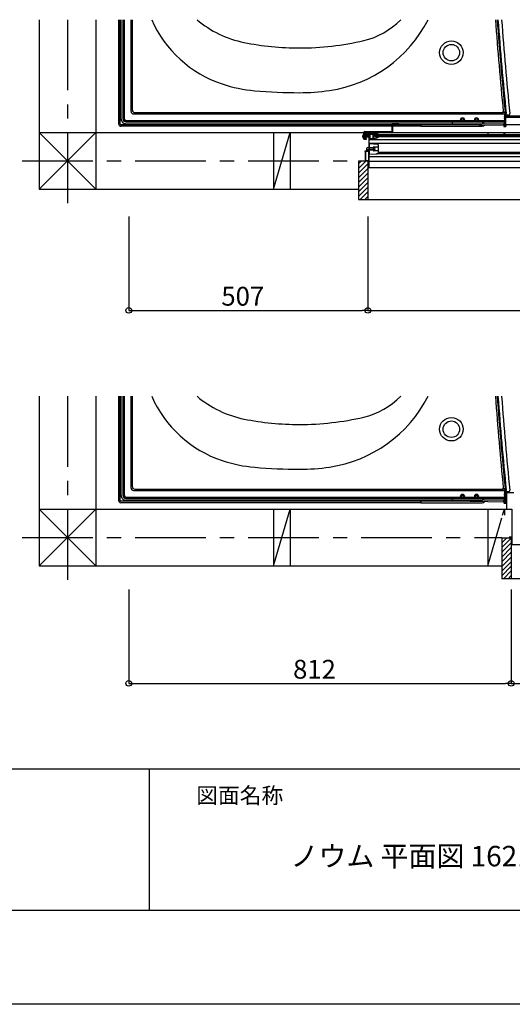
# Model space of a CAD drawing. Extents: x -405 to 205, y -2 to 302.
# Drawn here: x -315 to -263, y 2 to 106 of the extents above; entities that cross this region are included whole.
import ezdxf

# ---------------------------------------------------------------- set-up
doc = ezdxf.new("R2010")
doc.units = 0
doc.header["$MEASUREMENT"] = 0
doc.linetypes.add('CENTER', pattern=[12, 7.5, -1.5, 1.5, -1.5])
doc.layers.get('0').update_dxf_attribs({"linetype": 'CONTINUOUS'})
doc.layers.get('DEFPOINTS').update_dxf_attribs({"linetype": 'CONTINUOUS'})
doc.layers.add('1図面枠', color=7, linetype='CONTINUOUS', lineweight=15)
doc.layers.add('VIEW0001', color=7, linetype='CONTINUOUS')
doc.layers.add('図面枠', color=3, linetype='CONTINUOUS')
doc.styles.get("Standard").update_dxf_attribs({"font": 'ROMANS', "bigfont": 'EXTFONT'})
doc.dimstyles.new('ISO-25', dxfattribs={"dimtxt": 2.5, "dimasz": 2.5, "dimexe": 1.25, "dimexo": 0.625, "dimtad": 1, "dimdec": 4, "dimdsep": 46, "dimtxsty": 'STANDARD', "dimcen": 2.5, "dimadec": 0, "dimazin": 0, "dimtfac": 1, "dimtdec": 4, "dimtmove": 0, "dimatfit": 3, "dimfxl": 1, "dimtolj": 1, "dimtzin": 0, "dimarcsym": 0})

# ---------------------------------------------------------------- blocks, each defined once
blk = doc.blocks.new('_ORIGIN')
at = {"color": 0, "linetype": 'ByBlock'}
blk.add_line((0, 0), (-1, 0), dxfattribs=at)
blk.add_circle((0, 0), 0.5, dxfattribs=at)
blk = doc.blocks.new('*D47')
at = {"color": 0}
for p, q in [((-277.945043, 85.211701), (-277.945043, 75.252701)), ((-201.520042, 85.211701), (-201.520042, 75.252701)), ((-277.345043, 75.252701), (-202.120042, 75.252701))]:
    blk.add_line(p, q, dxfattribs=at)
at = {"layer": 'DEFPOINTS', "color": 0}
for p in [(-277.945043, 87.751701), (-201.520042, 87.751701), (-201.520042, 75.251701)]:
    blk.add_point(p, dxfattribs=at)
at = {"color": 0, "xscale": 0.6, "yscale": 0.6, "zscale": 0.6, "rotation": 180}
blk.add_blockref('_ORIGIN', (-277.945043, 75.252701), dxfattribs=at)
at = {"color": 0, "xscale": 0.6, "yscale": 0.6, "zscale": 0.6}
blk.add_blockref('_ORIGIN', (-201.520042, 75.252701), dxfattribs=at)
at = {"color": 0, "linetype": 'Continuous'}
blk.add_text('額縁内法\u3000１５２９', height=2, dxfattribs=at).set_placement((-250.387849, 76.025429))
blk = doc.blocks.new('*D48')
at = {"color": 0}
for p, q in [((-303.32, 85.211701), (-303.32, 75.252701)), ((-277.945043, 85.211701), (-277.945043, 75.252701)), ((-302.72, 75.252701), (-278.545043, 75.252701))]:
    blk.add_line(p, q, dxfattribs=at)
at = {"layer": 'DEFPOINTS', "color": 0}
for p in [(-303.32, 87.751701), (-277.945043, 87.751701), (-277.945043, 75.251701)]:
    blk.add_point(p, dxfattribs=at)
at = {"color": 0, "xscale": 0.6, "yscale": 0.6, "zscale": 0.6, "rotation": 180}
blk.add_blockref('_ORIGIN', (-303.32, 75.252701), dxfattribs=at)
at = {"color": 0, "xscale": 0.6, "yscale": 0.6, "zscale": 0.6}
blk.add_blockref('_ORIGIN', (-277.945043, 75.252701), dxfattribs=at)
at = {"color": 0, "linetype": 'Continuous'}
blk.add_text('507', height=2, dxfattribs=at).set_placement((-293.488664, 75.752701))
blk = doc.blocks.new('*D56')
at = {"color": 0}
for p, q in [((-262.720034, 45.211701), (-262.720034, 35.628701)), ((-201.420041, 45.211701), (-201.420041, 35.628701)), ((-262.120034, 35.628701), (-202.020041, 35.628701))]:
    blk.add_line(p, q, dxfattribs=at)
at = {"layer": 'DEFPOINTS', "color": 0}
for p in [(-262.720034, 47.751701), (-201.420041, 47.751701), (-201.420041, 35.627701)]:
    blk.add_point(p, dxfattribs=at)
at = {"color": 0, "xscale": 0.6, "yscale": 0.6, "zscale": 0.6, "rotation": 180}
blk.add_blockref('_ORIGIN', (-262.720034, 35.628701), dxfattribs=at)
at = {"color": 0, "xscale": 0.6, "yscale": 0.6, "zscale": 0.6}
blk.add_blockref('_ORIGIN', (-201.420041, 35.628701), dxfattribs=at)
at = {"color": 0, "linetype": 'Continuous'}
blk.add_text('額縁内法\u3000１２２６', height=2, dxfattribs=at).set_placement((-242.771708, 36.401429))
blk = doc.blocks.new('*D57')
at = {"color": 0}
for p, q in [((-303.320178, 45.588402), (-303.320178, 35.629402)), ((-262.720168, 45.588402), (-262.720168, 35.629402)), ((-302.720178, 35.629402), (-263.320168, 35.629402))]:
    blk.add_line(p, q, dxfattribs=at)
at = {"layer": 'DEFPOINTS', "color": 0}
for p in [(-303.320178, 48.128402), (-262.720168, 48.128402), (-262.720168, 35.628402)]:
    blk.add_point(p, dxfattribs=at)
at = {"color": 0, "xscale": 0.6, "yscale": 0.6, "zscale": 0.6, "rotation": 180}
blk.add_blockref('_ORIGIN', (-303.320178, 35.629402), dxfattribs=at)
at = {"color": 0, "xscale": 0.6, "yscale": 0.6, "zscale": 0.6}
blk.add_blockref('_ORIGIN', (-262.720168, 35.629402), dxfattribs=at)
at = {"color": 0, "linetype": 'Continuous'}
blk.add_text('812', height=2, dxfattribs=at).set_placement((-285.876316, 36.129402))

msp = doc.modelspace()

# ---------------------------------------------------------------- linework, layer by layer
msp.add_line((-301.15329, 26.538462), (-301.15329, 11.538462))
msp.add_line((-301.15329, 26.538462), (-301.15329, 11.538462))
at = {"layer": 'DEFPOINTS'}
msp.add_line((18.84671, 1.538462), (-401.15329, 1.538462), dxfattribs=at)
at = {"layer": 'VIEW0001', "color": 7, "linetype": 'Continuous'}
for p, q in [((-312.819997, 106.128426), (-312.819997, 88.128405)), ((-306.819997, 106.128426), (-306.819997, 88.12838)), ((-304.379997, 95.026728), (-304.379997, 106.128426)), ((-304.220001, 95.026728), (-304.220001, 106.128426)), ((-304.22, 106.128426), (-304.22, 95.876729)), ((-304.12, 95.576733), (-304.12, 106.128426)), ((-303.920003, 95.576733), (-303.920003, 106.128426)), ((-303.901673, 95.595058), (-303.901673, 106.128426)), ((-303.770001, 95.576733), (-303.770001, 106.128426)), ((-303.070001, 96.376732), (-303.070001, 106.128426)), ((-302.936025, 96.510703), (-302.936025, 106.128426)), ((-302.686025, 96.260703), (-263.656794, 96.260703)), ((-263.546395, 96.260703), (-263.37, 96.378659)), ((-263.37, 95.410766), (-263.37, 96.378659)), ((-304.12, 96.026729), (-304.22, 96.026729)), ((-304.12, 95.876729), (-304.22, 95.876729)), ((-303.62, 95.426731), (-268.068206, 95.426731)), ((-303.62, 95.27673), (-265.745, 95.27673)), ((-303.601674, 95.295059), (-265.763328, 95.295059)), ((-302.820001, 96.126732), (-263.487454, 96.126732)), ((-267.721793, 95.426731), (-266.568206, 95.426731)), ((-266.221793, 95.426731), (-263.387454, 95.426731)), ((-265.763328, 95.295059), (-265.763328, 95.301729)), ((-265.763328, 95.295059), (-265.745, 95.27673)), ((-265.745, 95.176729), (-265.745, 95.27673)), ((-265.688328, 95.376729), (-263.387017, 95.376729)), ((-265.591246, 95.302006), (-265.645, 95.302911)), ((-265.645, 95.301166), (-265.645, 95.276729)), ((-265.645, 95.276729), (-263.518315, 95.240898)), ((-265.645, 95.276729), (-265.645, 95.117288)), ((-265.591246, 95.302006), (-265.483737, 95.301067)), ((-265.483737, 95.301067), (-263.418315, 95.266269)), ((-263.018348, 95.989615), (-263.403571, 95.986254)), ((-263.387454, 95.426731), (-263.387454, 96.026732)), ((-263.387017, 95.376729), (-263.387017, 95.426731)), ((-263.387017, 95.376729), (-263.37, 95.410766)), ((-203.494808, 95.876729), (-263.37, 95.876729)), ((-263.32, 95.876732), (-203.494808, 95.876732)), ((-263.32, 95.729324), (-263.32, 95.727872)), ((-263.32, 95.727872), (-263.32, 95.658233)), ((-240.719987, 95.726729), (-263.32, 95.726729)), ((-263.32, 95.658233), (-263.32, 95.262867)), ((-263.32, 95.262867), (-263.32, 95.164537)), ((-275.369987, 94.976728), (-304.169998, 94.976728)), ((-275.369987, 94.816729), (-304.169998, 94.816729)), ((-303.62, 95.076729), (-265.845, 95.076729)), ((-303.32, 95.076729), (-303.32, 94.976729)), ((-275.369987, 94.976729), (-303.32, 94.976729)), ((-303.17, 95.076729), (-303.17, 94.976729)), ((-278.349987, 93.44673), (-278.349987, 94.17673)), ((-278.269987, 94.25673), (-275.369987, 94.25673)), ((-278.269987, 94.17673), (-275.369987, 94.17673)), ((-278.269987, 93.44673), (-278.269987, 94.17673)), ((-275.369987, 94.25673), (-275.369987, 94.99673)), ((-274.644987, 95.07673), (-275.289987, 95.07673)), ((-275.289987, 94.25673), (-275.289987, 94.99673)), ((-275.289987, 94.99673), (-274.644987, 94.99673)), ((-275.043236, 94.976729), (-275.289987, 94.976729)), ((-275.043236, 94.976728), (-275.289987, 94.976728)), ((-272.32, 94.816729), (-275.289987, 94.816729)), ((-275.044987, 94.99674), (-275.04009, 94.94077)), ((-274.982487, 94.99673), (-274.982487, 95.07673)), ((-274.952487, 94.99674), (-274.952487, 95.076729)), ((-274.869987, 94.809069), (-274.869987, 95.076729)), ((-274.869987, 94.945637), (-274.869987, 95.076729)), ((-274.787487, 94.99674), (-274.787487, 95.076729)), ((-274.757487, 94.99673), (-274.757487, 95.07673)), ((-274.694987, 94.99674), (-274.699884, 94.94077)), ((-268.97, 94.976729), (-274.696738, 94.976729)), ((-272.419999, 94.976728), (-274.696738, 94.976728)), ((-274.644987, 94.99673), (-274.644987, 95.07673)), ((-272.32, 94.816729), (-272.32, 94.87673)), ((-272.319999, 94.816781), (-272.318902, 94.878556)), ((-272.319999, 94.816781), (-265.794236, 94.816781)), ((-272.260904, 94.976216), (-272.288749, 94.948371)), ((-268.97, 94.97535), (-268.97, 95.173308)), ((-263.32, 94.876729), (-268.97, 94.97535)), ((-265.648994, 94.852911), (-265.647869, 94.917362)), ((-265.645, 95.117288), (-263.42, 95.0798)), ((-263.52, 94.880379), (-263.52, 95.081485)), ((-263.52, 94.880379), (-263.32, 94.876729)), ((-263.512635, 94.880091), (-263.511689, 94.825859)), ((-263.461696, 94.776732), (-263.300799, 94.776732)), ((-263.42, 95.079802), (-263.42, 95.157014)), ((-263.32, 95.103754), (-263.42, 95.095899)), ((-263.32, 95.164537), (-263.32, 95.078115)), ((-263.32, 94.876729), (-263.32, 95.078115)), ((-240.719987, 94.976729), (-263.32, 94.976729)), ((-263.30429, 94.976729), (-263.300799, 94.776732)), ((-306.819997, 94.129872), (-312.822034, 88.128405)), ((-312.821899, 94.128406), (-306.819997, 88.127074)), ((-312.821899, 94.128406), (-278.349987, 94.12826)), ((-287.945728, 94.128183), (-287.945728, 88.128183)), ((-287.945196, 88.128386), (-286.195212, 94.128371)), ((-286.195728, 94.128183), (-286.195728, 88.128183)), ((-278.537659, 93.74173), (-277.803498, 93.74173)), ((-278.468158, 93.84423), (-278.377401, 93.79898)), ((-278.468158, 93.63923), (-278.377401, 93.68448)), ((-278.349987, 93.91673), (-278.405958, 93.911833)), ((-278.349987, 93.56673), (-278.405958, 93.571626)), ((-278.377401, 93.79898), (-278.34696, 93.74173)), ((-278.377401, 93.68448), (-278.34696, 93.74173)), ((-278.349987, 93.44673), (-278.269987, 93.44673)), ((-278.349345, 93.849228), (-278.269345, 93.849228)), ((-278.34882, 93.62423), (-278.26882, 93.62423)), ((-278.325451, 93.828234), (-278.315451, 93.828234)), ((-278.324987, 93.65523), (-278.314987, 93.65523)), ((-278.314987, 93.65523), (-278.314987, 93.849228)), ((-278.314987, 93.82423), (-277.900575, 93.82423)), ((-277.900575, 93.65923), (-278.314987, 93.65923)), ((-278.269987, 94.12826), (-240.029987, 94.128098)), ((-277.925304, 93.74173), (-278.070324, 93.698753)), ((-277.86808, 93.73423), (-278.067571, 93.67423)), ((-278.014987, 93.715152), (-278.014987, 93.82423)), ((-278.014987, 93.65923), (-278.014987, 93.690045)), ((-277.925304, 93.74173), (-277.849987, 93.74923)), ((-277.925304, 93.74173), (-277.849987, 93.74173)), ((-277.900575, 93.82423), (-277.849987, 93.74923)), ((-277.900575, 93.65923), (-277.849987, 93.73423)), ((-277.86808, 93.73423), (-277.849987, 93.73423)), ((-277.849987, 93.74923), (-277.849987, 93.73423)), ((-240.769987, 93.366457), (-277.794987, 93.366457)), ((-277.244987, 93.849303), (-277.244987, 93.849302)), ((-277.194993, 93.866457), (-241.839202, 93.866457)), ((-277.194993, 93.866284), (-277.194993, 93.706457)), ((-277.194993, 93.706457), (-241.777632, 93.706457)), ((-276.869987, 93.946457), (-241.869987, 93.946457)), ((-265.195726, 94.128183), (-265.195726, 93.946457)), ((-263.498054, 93.946457), (-263.445012, 94.128315)), ((-263.445726, 94.128183), (-263.445726, 93.946457)), ((-278.219987, 92.13173), (-278.269987, 92.13173)), ((-278.024987, 92.50173), (-278.094987, 92.46673)), ((-278.094987, 92.46673), (-278.094987, 92.33673)), ((-278.094987, 92.33673), (-278.024987, 92.30173)), ((-277.364987, 92.50173), (-278.024987, 92.50173)), ((-277.364987, 92.30173), (-278.024987, 92.30173)), ((-277.794987, 92.97673), (-276.910638, 92.910403)), ((-277.794987, 92.97673), (-277.794987, 91.82673)), ((-277.794987, 92.50173), (-277.294987, 92.50173)), ((-277.794987, 92.30173), (-277.294987, 92.30173)), ((-240.869987, 92.966457), (-277.769987, 92.966457)), ((-277.294987, 92.40173), (-277.294987, 92.65173)), ((-276.794987, 92.60173), (-277.294987, 92.60173)), ((-277.294987, 92.15173), (-277.294987, 92.40173)), ((-276.794987, 92.20173), (-277.294987, 92.20173)), ((-276.794987, 92.017706), (-276.794987, 92.785753)), ((-277.944987, 91.098967), (-278.944987, 91.098967)), ((-278.944987, 91.098967), (-278.944987, 87.023963)), ((-278.944382, 90.318562), (-278.163977, 91.098967)), ((-278.944339, 90.818551), (-278.663923, 91.098967)), ((-277.944987, 91.098967), (-277.944987, 87.023968)), ((-277.794987, 91.82673), (-276.910638, 91.893056)), ((-203.548258, 91.081405), (-277.794987, 91.081407)), ((-242.219986, 91.576406), (-277.769993, 91.576407)), ((-242.219987, 91.883526), (-277.037695, 91.883526)), ((-242.219987, 92.023526), (-276.794987, 92.023526)), ((-278.944663, 89.323307), (-277.944987, 90.322983)), ((-278.94462, 89.823297), (-277.944987, 90.82293)), ((-204.528721, 90.376455), (-277.944987, 90.376457)), ((-278.944706, 88.823231), (-277.944726, 89.823211)), ((-278.944706, 88.323198), (-277.944705, 89.3232)), ((-312.819997, 88.128405), (-278.869984, 88.128262)), ((-278.944987, 87.333037), (-277.944726, 88.333297)), ((-278.944706, 87.828258), (-277.944726, 88.828238)), ((-278.944987, 87.023963), (-200.519987, 87.023968)), ((-278.759075, 87.023974), (-277.944987, 87.838062)), ((-278.264101, 87.023974), (-277.944987, 87.343087)), ((-312.819997, 66.128426), (-312.819997, 48.128405)), ((-306.819997, 66.128426), (-306.819997, 48.12838)), ((-304.379997, 55.026728), (-304.379997, 66.128426)), ((-304.220001, 55.026728), (-304.220001, 66.128426)), ((-304.22, 66.128426), (-304.22, 55.876729)), ((-304.12, 55.576733), (-304.12, 66.128426)), ((-303.920003, 55.576733), (-303.920003, 66.128426)), ((-303.901673, 55.595058), (-303.901673, 66.128426)), ((-303.770001, 55.576733), (-303.770001, 66.128426)), ((-303.070001, 56.376732), (-303.070001, 66.128426)), ((-302.936025, 56.510703), (-302.936025, 66.128426)), ((-304.12, 56.026729), (-304.22, 56.026729)), ((-304.12, 55.876729), (-304.22, 55.876729)), ((-302.820001, 56.126732), (-263.487454, 56.126732)), ((-302.686025, 56.260703), (-263.656794, 56.260703)), ((-263.546395, 56.260703), (-263.37, 56.378659)), ((-263.018348, 55.989615), (-263.403571, 55.986254)), ((-263.387454, 55.426731), (-263.387454, 56.026732)), ((-263.37, 55.410766), (-263.37, 56.378659)), ((-263.170057, 55.876729), (-263.37, 55.876729)), ((-263.32, 55.876732), (-263.170057, 55.876732)), ((-263.32, 55.729324), (-263.32, 55.727872)), ((-263.32, 55.727872), (-263.32, 55.658233)), ((-263.220057, 55.726729), (-263.32, 55.726729)), ((-263.32, 55.658233), (-263.32, 55.262867)), ((-263.295057, 55.476729), (-263.295057, 55.436729)), ((-263.220057, 55.476729), (-263.295057, 55.476729)), ((-263.295057, 55.436729), (-263.220057, 55.436729)), ((-263.205412, 55.862084), (-263.220057, 55.826729)), ((-263.220057, 55.826729), (-263.220057, 55.476729)), ((-263.220057, 55.436729), (-263.220057, 54.176729)), ((-263.170057, 55.876729), (-263.205412, 55.862084)), ((-262.434632, 55.876729), (-263.170057, 55.876729)), ((-272.419999, 54.976728), (-304.169998, 54.976728)), ((-272.32, 54.816729), (-304.169998, 54.816729)), ((-303.62, 55.426731), (-268.068206, 55.426731)), ((-303.62, 55.27673), (-265.745, 55.27673)), ((-303.62, 55.076729), (-265.845, 55.076729)), ((-303.601674, 55.295059), (-265.763328, 55.295059)), ((-303.32, 55.076729), (-303.32, 54.976729)), ((-268.97, 54.976729), (-303.32, 54.976729)), ((-303.17, 55.076729), (-303.17, 54.976729)), ((-272.32, 54.816729), (-272.32, 54.87673)), ((-272.319999, 54.816781), (-272.318902, 54.878556)), ((-272.319999, 54.816781), (-265.794236, 54.816781)), ((-272.260904, 54.976216), (-272.288749, 54.948371)), ((-268.97, 54.97535), (-268.97, 55.173308)), ((-263.32, 54.876729), (-268.97, 54.97535)), ((-267.721793, 55.426731), (-266.568206, 55.426731)), ((-266.221793, 55.426731), (-263.387454, 55.426731)), ((-265.763328, 55.295059), (-265.763328, 55.301729)), ((-265.763328, 55.295059), (-265.745, 55.27673)), ((-265.745, 55.176729), (-265.745, 55.27673)), ((-265.688328, 55.376729), (-263.387017, 55.376729)), ((-265.648994, 54.852911), (-265.647869, 54.917362)), ((-265.591246, 55.302006), (-265.645, 55.302911)), ((-265.645, 55.301166), (-265.645, 55.276729)), ((-265.645, 55.276729), (-263.518315, 55.240898)), ((-265.645, 55.276729), (-265.645, 55.117288)), ((-265.645, 55.117288), (-263.42, 55.0798)), ((-265.591246, 55.302006), (-265.483737, 55.301067)), ((-265.483737, 55.301067), (-263.418315, 55.266269)), ((-263.52, 54.880379), (-263.52, 55.081485)), ((-263.52, 54.880379), (-263.32, 54.876729)), ((-263.512635, 54.880091), (-263.511689, 54.825859)), ((-263.461696, 54.776732), (-263.300799, 54.776732)), ((-263.42, 55.079802), (-263.42, 55.157014)), ((-263.32, 55.103754), (-263.42, 55.095899)), ((-263.387017, 55.376729), (-263.387017, 55.426731)), ((-263.387017, 55.376729), (-263.37, 55.410766)), ((-263.32, 55.262867), (-263.32, 55.164537)), ((-263.32, 55.164537), (-263.32, 55.078115)), ((-263.32, 54.876729), (-263.32, 55.078115)), ((-263.220057, 54.976729), (-263.32, 54.976729)), ((-263.30429, 54.976729), (-263.300799, 54.776732)), ((-306.819997, 54.129872), (-312.822034, 48.128405)), ((-312.821899, 54.128406), (-306.819997, 48.127074)), ((-312.821899, 54.128406), (-263.180125, 54.128196)), ((-287.945728, 54.128183), (-287.945728, 48.128183)), ((-287.945196, 48.128386), (-286.195212, 54.128371)), ((-286.195728, 54.128183), (-286.195728, 48.128183)), ((-265.195726, 54.128183), (-265.195726, 48.128183)), ((-263.627767, 53.501723), (-263.445012, 54.128315)), ((-263.445726, 54.128183), (-263.445726, 53.501723)), ((-263.220057, 54.176729), (-263.205412, 54.141373)), ((-263.205412, 54.141373), (-263.170057, 54.126729)), ((-263.170057, 54.126729), (-262.640057, 54.126729)), ((-262.640057, 54.126729), (-262.640057, 51.166729)), ((-265.195006, 48.128302), (-263.714614, 53.203961)), ((-263.720062, 51.076729), (-262.719621, 51.076729)), ((-263.719622, 51.076729), (-263.719622, 46.751693)), ((-262.719644, 50.55188), (-263.719559, 49.551965)), ((-262.719662, 51.051911), (-263.719557, 50.052019)), ((-263.694808, 51.076729), (-263.719516, 51.05202)), ((-263.194775, 51.076729), (-263.719516, 50.551987)), ((-262.640057, 51.166729), (-262.920057, 51.166729)), ((-262.920057, 51.166729), (-262.920057, 51.126729)), ((-262.920057, 51.126729), (-262.640057, 51.126729)), ((-262.720057, 50.426729), (-262.720057, 50.376729)), ((-262.640057, 50.426729), (-262.720057, 50.426729)), ((-262.720057, 50.376729), (-204.64508, 50.376729)), ((-262.719621, 51.076729), (-262.719621, 46.751693)), ((-262.640057, 51.126729), (-262.640057, 50.426729)), ((-262.719666, 49.551878), (-263.719645, 48.551899)), ((-262.719666, 50.051911), (-263.719602, 49.051975)), ((-312.819997, 48.128405), (-263.714614, 48.128198)), ((-262.719644, 49.051867), (-263.719645, 48.051866)), ((-262.719666, 48.556905), (-263.719622, 47.55695)), ((-262.719666, 48.061965), (-263.719622, 47.062009)), ((-262.719621, 47.567035), (-263.534963, 46.751693)), ((-262.719621, 47.07206), (-263.039989, 46.751693)), ((-200.419621, 46.751693), (-263.713729, 46.751693))]:
    msp.add_line(p, q, dxfattribs=at)
at = {"layer": 'VIEW0001', "color": 7, "linetype": 'CENTER'}
for p, q in [((-309.819997, 106.128426), (-309.819997, 86.449398)), ((-314.633899, 91.128426), (-278.269987, 91.128426)), ((-309.819997, 66.128426), (-309.819997, 46.449398)), ((-314.633899, 51.128426), (-263.714614, 51.128426))]:
    msp.add_line(p, q, dxfattribs=at)
at = {"layer": 'VIEW0001', "color": 7, "linetype": 'Continuous'}
for points in [[(-276.894987, 94.02673), (-278.269987, 94.02673)], [(-278.269987, 94.01173), (-278.269987, 93.46673)], [(-278.269987, 93.45173), (-278.094987, 93.45173)], [(-278.224987, 93.49173), (-278.224987, 93.97173)], [(-278.224987, 93.97173), (-277.844987, 93.97173)], [(-278.094987, 93.49173), (-278.224987, 93.49173)], [(-278.094987, 93.45173), (-278.094987, 93.49173)], [(-277.844987, 93.97173), (-277.844987, 92.17673)], [(-277.794987, 90.37673), (-277.794987, 93.97173)], [(-277.794987, 93.97173), (-276.919987, 93.97173)], [(-277.794987, 93.486732), (-277.792978, 93.494232), (-277.787487, 93.499722), (-277.781997, 93.505213), (-277.779987, 93.512713)], [(-277.794987, 93.466732), (-277.794987, 93.486732)], [(-277.285248, 93.451732), (-277.794987, 93.451732)], [(-277.784987, 93.889371), (-277.777235, 93.939118), (-277.734987, 93.911732)], [(-277.779987, 93.878191), (-277.781294, 93.884315), (-277.784987, 93.889371)], [(-277.779987, 93.512713), (-277.779987, 93.878191)], [(-277.734987, 93.911732), (-277.734987, 93.496732)], [(-277.734987, 93.496732), (-277.384987, 93.496732)], [(-277.384987, 93.926732), (-277.380594, 93.937339), (-277.369987, 93.941732)], [(-277.384987, 93.897958), (-277.384987, 93.926732)], [(-277.383099, 93.890674), (-277.384508, 93.894196), (-277.384987, 93.897958)], [(-277.384987, 93.814159), (-277.383845, 93.819899), (-277.380594, 93.824765)], [(-277.384987, 93.496732), (-277.384987, 93.814159)], [(-277.364161, 93.856584), (-277.383099, 93.890674)], [(-277.380594, 93.824765), (-277.366666, 93.838692)], [(-277.369987, 93.941732), (-277.368813, 93.941732)], [(-277.368813, 93.941732), (-277.361206, 93.93966), (-277.355701, 93.934017)], [(-277.366666, 93.838692), (-277.362418, 93.847219), (-277.364161, 93.856584)], [(-277.355701, 93.934017), (-277.315021, 93.860793)], [(-277.335594, 93.806125), (-277.338845, 93.801259), (-277.339987, 93.795519)], [(-277.339987, 93.795519), (-277.339987, 93.496732)], [(-277.339987, 93.496732), (-277.285248, 93.496732)], [(-277.314381, 93.827339), (-277.335594, 93.806125)], [(-277.315021, 93.860793), (-277.311266, 93.851401), (-277.309987, 93.841367)], [(-277.309987, 93.837945), (-277.311129, 93.832205), (-277.314381, 93.827339)], [(-277.309987, 93.841367), (-277.309987, 93.837945)], [(-277.285248, 93.496732), (-277.276951, 93.497362), (-277.268843, 93.499236)], [(-277.255421, 93.456284), (-277.270162, 93.452877), (-277.285248, 93.451732)], [(-277.268843, 93.499236), (-276.925513, 93.606526)], [(-276.905073, 93.565768), (-277.255421, 93.456284)], [(-276.959987, 93.701732), (-276.955594, 93.712339), (-276.944987, 93.716732)], [(-276.959987, 93.699306), (-276.959987, 93.701732)], [(-276.955594, 93.688699), (-276.958845, 93.693565), (-276.959987, 93.699306)], [(-276.919381, 93.652486), (-276.955594, 93.688699)], [(-276.919987, 93.91673), (-276.922916, 93.909658), (-276.929987, 93.90673), (-276.940594, 93.902336), (-276.944987, 93.89173)], [(-276.944987, 93.89173), (-276.944987, 93.866457)], [(-276.944987, 93.716732), (-276.9262, 93.716732)], [(-276.9262, 93.716732), (-276.92046, 93.71559), (-276.915594, 93.712339)], [(-276.925513, 93.606526), (-276.917902, 93.611959), (-276.914987, 93.620844)], [(-276.919987, 93.97173), (-276.919987, 93.91673)], [(-276.914987, 93.641879), (-276.916129, 93.64762), (-276.919381, 93.652486)], [(-276.915594, 93.712339), (-276.874381, 93.671125)], [(-276.914987, 93.620844), (-276.914987, 93.641879)], [(-276.869987, 93.613492), (-276.879703, 93.583875), (-276.905073, 93.565768)], [(-276.869987, 94.00173), (-276.877309, 94.019407), (-276.894987, 94.02673)], [(-276.874381, 93.671125), (-276.871129, 93.666259), (-276.869987, 93.660519)], [(-276.869987, 93.866457), (-276.869987, 94.00173)], [(-276.869987, 93.660519), (-276.869987, 93.613492)], [(-278.254987, 92.17673), (-278.265594, 92.172336), (-278.269987, 92.16173)], [(-278.269987, 92.16173), (-278.269987, 92.13173)], [(-278.114987, 92.17673), (-278.254987, 92.17673)], [(-278.219987, 92.13173), (-278.219987, 91.17173)], [(-277.844987, 92.13173), (-278.174987, 92.13173)], [(-278.174987, 92.13173), (-278.174987, 91.17173)], [(-278.069987, 92.22673), (-278.114987, 92.22673)], [(-278.114987, 92.22673), (-278.114987, 92.17673)], [(-278.069987, 92.17673), (-278.069987, 92.22673)], [(-277.844987, 92.17673), (-278.069987, 92.17673)], [(-277.844987, 91.17173), (-277.844987, 92.13173)], [(-278.219987, 91.17173), (-278.269987, 91.17173)], [(-278.269987, 91.17173), (-278.269987, 91.12673)], [(-278.269987, 91.12673), (-277.844987, 91.12673)], [(-278.174987, 91.17173), (-277.844987, 91.17173)], [(-277.844987, 91.12673), (-277.844987, 90.42673)], [(-277.844987, 90.42673), (-277.944987, 90.42673)], [(-277.944987, 90.42673), (-277.944987, 90.37673)]]:
    msp.add_lwpolyline(points, dxfattribs=at)
for centre, radius in [((-269.07, 102.626729), 1.25), ((-269.07, 102.626729), 0.875), ((-267.895, 95.526729), 0.2), ((-267.895, 95.526729), 0.1125), ((-266.395, 95.526729), 0.2), ((-266.395, 95.526729), 0.1125), ((-269.07, 62.626729), 1.25), ((-269.07, 62.626729), 0.875), ((-267.895, 55.526729), 0.2), ((-267.895, 55.526729), 0.1125), ((-266.395, 55.526729), 0.2), ((-266.395, 55.526729), 0.1125)]:
    msp.add_circle(centre, radius, dxfattribs=at)
for centre, radius, start, end in [((-289.441453, 111.15492), 12.5, 203.710748, 251.53272), ((-288.927089, 114.496872), 11, 229.531941, 258.765276), ((-284.037338, 112.460932), 14, 278.320288, 333.107248), ((-280.189807, 111.703627), 8, 283.150108, 315.821175), ((135.68, 135.876729), 401.187168, 184.252424, 185.651256), ((135.68, 135.876729), 401, 184.254413, 185.652739), ((135.68, 135.876729), 400.908659, 184.255384, 185.686711), ((135.68, 135.876729), 400.525, 184.259468, 185.691691), ((-285.194995, 133.126727), 30, 258.67196, 269.999991), ((-285.194874, 133.126729), 30, 270.000009, 283.150108), ((-288.649545, 113.526182), 15, 251.53272, 265.045556), ((-285.195, 153.376729), 55, 265.045556, 270.00001), ((-285.19499, 120.376729), 22, 270, 278.320288), ((-302.820001, 96.376732), 0.25, 179.999995, 269.999997), ((-302.686025, 96.510703), 0.25, 180, 270), ((-263.656794, 96.360703), 0.1, 270, 5.651256), ((-303.62, 95.576733), 0.5, 179.999995, 269.999997), ((-303.62, 95.576733), 0.3, 179.999995, 269.999997), ((-303.601674, 95.595058), 0.3, 179.999995, 269.999997), ((-303.62, 95.576733), 0.15, 179.999995, 269.999997), ((-265.688328, 95.301729), 0.075, 90, 180), ((-263.52, 95.157014), 0.1, 0, 89.034761), ((-263.52, 95.140912), 0.1, 0, 89.034761), ((-263.487454, 96.026732), 0.1, 0, 90), ((-263.47, 95.580245), 0.15, 0, 89.08638), ((-263.47, 95.514972), 0.15, 0, 89.08638), ((-263.47, 95.729324), 0.15, 0, 89), ((-263.42, 95.166283), 0.1, 0, 89.034762), ((-263.40488, 96.136248), 0.15, 270.5, 5.686711), ((-263.019657, 96.13961), 0.15, 270.5, 5.691691), ((-304.169998, 95.026728), 0.21, 179.999995, 269.999997), ((-304.169998, 95.026728), 0.05, 179.999995, 269.999997), ((-278.269987, 94.17673), 0.08, 90, 180), ((-275.289987, 94.99673), 0.08, 90, 180), ((-275.369987, 94.25673), 0.08, 270, 0), ((-274.975338, 94.946435), 0.065, 185, 254.11915), ((-274.869987, 95.31674), 0.45, 254.11915, 285.88085), ((-274.764637, 94.946435), 0.065, 285.88085, 355), ((-272.419999, 94.87673), 0.1, 0, 90.000003), ((-272.218918, 94.876781), 0.1, 90, 178.982853), ((-265.845, 95.176729), 0.1, 270, 0), ((-265.794236, 95.126781), 0.31, 270, 317.148592), ((-263.461696, 94.826732), 0.05, 181, 270), ((-278.029987, 93.74173), 0.45, 164.11915, 195.88085), ((-278.400293, 93.84708), 0.065, 95, 164.11915), ((-278.400293, 93.636379), 0.065, 195.88085, 265), ((-278.324987, 93.85323), 0.025, 180, 268.937379), ((-278.324987, 93.63023), 0.025, 90, 180), ((-278.067571, 93.686646), 0.012416, 102.80904, 270), ((-277.28727, 92.581512), 0.007717, 62.719039, 180), ((-277.28727, 92.221947), 0.007717, 180, 297.280961), ((-277.379987, 92.40173), 0.21, 297.280961, 62.719039), ((-276.919987, 92.785753), 0.125, 0, 85.710847), ((-276.919987, 92.017706), 0.125, 274.289153, 0), ((-289.441453, 71.15492), 12.5, 203.710748, 251.53272), ((-288.927089, 74.496872), 11, 229.531941, 258.765276), ((-284.037338, 72.460932), 14, 278.320288, 333.107248), ((-280.189807, 71.703627), 8, 283.150108, 315.821175), ((135.68, 95.876729), 401.187168, 184.252424, 185.651256), ((135.68, 95.876729), 401, 184.254413, 185.652739), ((135.68, 95.876729), 400.908659, 184.255384, 185.686711), ((135.68, 95.876729), 400.525, 184.259468, 185.691691), ((-285.194874, 93.126729), 30, 270.000009, 283.150108), ((-285.194995, 93.126727), 30, 258.67196, 269.999991), ((-288.649545, 73.526182), 15, 251.53272, 265.045556), ((-285.195, 113.376729), 55, 265.045556, 270.00001), ((-285.19499, 80.376729), 22, 270, 278.320288), ((-302.686025, 56.510703), 0.25, 180, 270), ((-303.62, 55.576733), 0.5, 179.999995, 269.999997), ((-303.62, 55.576733), 0.3, 179.999995, 269.999997), ((-303.601674, 55.595058), 0.3, 179.999995, 269.999997), ((-303.62, 55.576733), 0.15, 179.999995, 269.999997), ((-302.820001, 56.376732), 0.25, 179.999995, 269.999997), ((-263.656794, 56.360703), 0.1, 270, 5.651256), ((-263.487454, 56.026732), 0.1, 0, 90), ((-263.47, 55.580245), 0.15, 0, 89.08638), ((-263.47, 55.514972), 0.15, 0, 89.08638), ((-263.47, 55.729324), 0.15, 0, 89), ((-263.40488, 56.136248), 0.15, 270.5, 5.686711), ((-263.019657, 56.13961), 0.15, 270.5, 5.691691), ((-304.169998, 55.026728), 0.21, 179.999995, 269.999997), ((-304.169998, 55.026728), 0.05, 179.999995, 269.999997), ((-272.419999, 54.87673), 0.1, 0, 90.000003), ((-272.218918, 54.876781), 0.1, 90, 178.982853), ((-265.845, 55.176729), 0.1, 270, 0), ((-265.794236, 55.126781), 0.31, 270, 317.148592), ((-265.688328, 55.301729), 0.075, 90, 180), ((-263.52, 55.157014), 0.1, 0, 89.034761), ((-263.52, 55.140912), 0.1, 0, 89.034761), ((-263.461696, 54.826732), 0.05, 181, 270), ((-263.42, 55.166283), 0.1, 0, 89.034762)]:
    msp.add_arc(centre, radius, start, end, dxfattribs=at)
at = {"layer": '図面枠'}
for p, q in [((-391.15329, 26.538462), (8.84671, 26.538462)), ((-391.15329, 11.538462), (8.84671, 11.538462))]:
    msp.add_line(p, q, dxfattribs=at)

# ---------------------------------------------------------------- texts
at = {"layer": '1図面枠', "color": 7, "attachment_point": 1, "line_spacing_factor": 0.870768}
for s, insert, char_height in [('{\\fMS PGothic|b0|i0|c128|p0;図面名称}', (-296.15329, 24.568726), 1.69131221), ('{\\fＭＳ Ｐゴシック|b0|i0|c0|p0;{\\C256;ノウム 平面図 1621 標準 AR/BR}}', (-286.15329, 18.367858), 2.17454427)]:
    msp.add_mtext(s, dxfattribs=dict(at, insert=insert, char_height=char_height))

# ---------------------------------------------------------------- dimensions: what is measured, and where the dimension line sits
at = {"layer": 'VIEW0001', "color": 7}
for base, p1, p2, text, picture, middle in [((-277.945043, 75.252701), (-303.32, 87.751701), (-277.945043, 87.751701), '507', '*D48', (-290.631521, 75.252701)), ((-201.520042, 75.252701), (-277.945043, 87.751701), (-201.520042, 87.751701), '額縁内法\u3000１５２９', '*D47', (-239.694042, 75.252701)), ((-262.720168, 35.629402), (-303.320178, 48.128402), (-262.720168, 48.128402), '812', '*D57', (-283.019173, 35.629402)), ((-201.420041, 35.628701), (-262.720034, 47.751701), (-201.420041, 47.751701), '額縁内法\u3000１２２６', '*D56', (-232.066538, 35.628701))]:
    dim = msp.add_linear_dim(base=base, p1=p1, p2=p2, angle=180, text=text, dimstyle='ISO-25', override={"dimtxt": 2, "dimasz": 0.6, "dimexe": 0, "dimexo": 2.54, "dimgap": 0.5, "dimtad": 1, "dimtih": 0, "dimtoh": 0, "dimdsep": 46, "dimblk1": 'ORIGIN', "dimblk2": 'ORIGIN', "dimsah": 1, "dimse1": 0, "dimse2": 0, "dimtmove": 0}, dxfattribs=at)
    dim.commit()
    dim.dimension.update_dxf_attribs({"geometry": picture, "text_midpoint": middle, "dimtype": 160})

doc.saveas('drawing.dxf')
